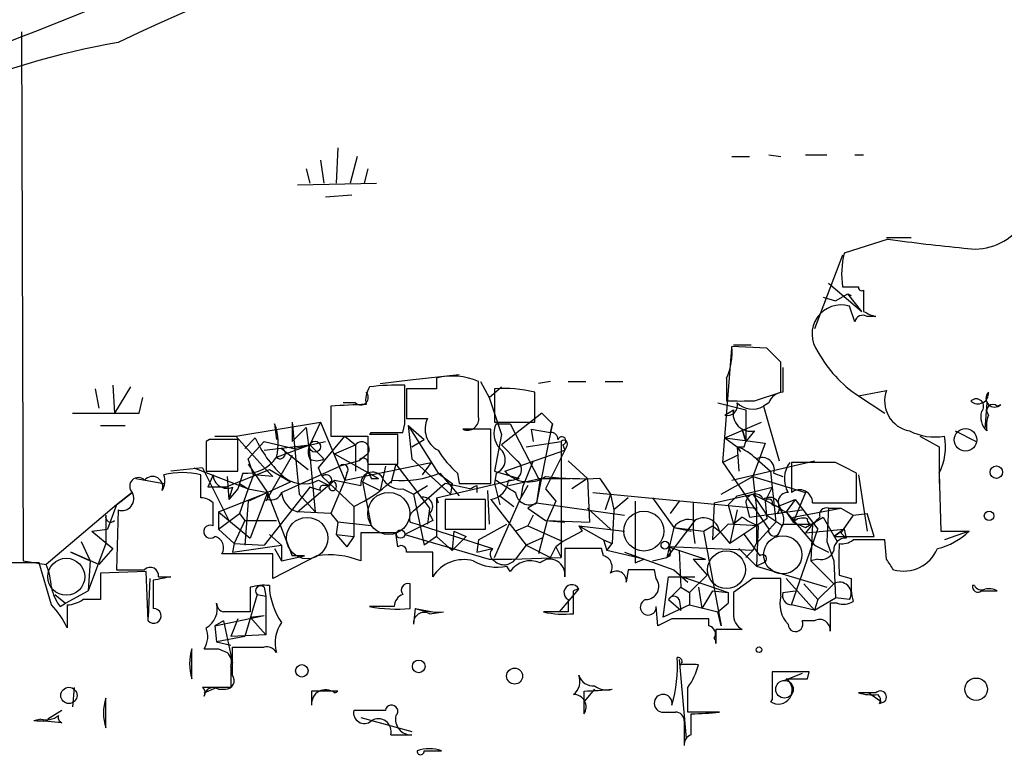
# Model space of a CAD drawing. Extents: x -114074 to 114538, y -203911 to 24808.
# Drawn here: x 292 to 339, y 24622 to 24658 of the extents above; entities that cross this region are included whole.
import ezdxf

# ---------------------------------------------------------------- set-up
doc = ezdxf.new("R2010")
doc.units = 0
doc.header["$MEASUREMENT"] = 0
doc.layers.add('MAIN', color=5, linetype='CONTINUOUS')

msp = doc.modelspace()

# ---------------------------------------------------------------- linework, layer by layer
at = {"layer": 'MAIN'}
for p, q in [((291.6767, 24657.28), (291.7613, 24631.7953)), ((306.9167, 24651.692), (306.832, 24649.9986)), ((306.07, 24651.0993), (306.2393, 24649.9986)), ((307.848, 24651.2686), (307.5093, 24649.9986)), ((325.882, 24651.2686), (326.7287, 24651.2686)), ((327.66, 24651.3533), (328.2527, 24651.2686)), ((329.438, 24651.3533), (330.454, 24651.3533)), ((331.8087, 24651.3533), (332.232, 24651.3533)), ((305.3927, 24650.676), (305.562, 24649.9986)), ((308.356, 24650.676), (308.1867, 24649.9986)), ((304.9693, 24649.914), (308.7793, 24649.9986)), ((307.594, 24649.406), (306.324, 24649.3213)), ((333.4173, 24647.2893), (331.3007, 24646.612)), ((333.3327, 24647.374), (334.518, 24647.374)), ((331.216, 24646.5273), (329.8613, 24642.9713)), ((330.5387, 24645.1726), (332.1473, 24643.818)), ((330.2847, 24644.4953), (330.8773, 24644.326)), ((330.8773, 24644.326), (331.47, 24644.6646)), ((330.8773, 24644.326), (331.47, 24644.6646)), ((331.47, 24644.6646), (331.6393, 24644.58)), ((332.1473, 24643.818), (331.47, 24644.6646)), ((331.8087, 24643.31), (331.5547, 24644.072)), ((332.8247, 24643.564), (332.4013, 24643.564)), ((325.4587, 24636.5366), (325.882, 24642.04)), ((327.5753, 24642.04), (325.882, 24642.1246)), ((325.9667, 24642.2093), (326.8133, 24642.2093)), ((328.2527, 24639.9233), (328.2527, 24641.3626)), ((310.388, 24640.516), (312.7587, 24640.77)), ((311.658, 24640.6006), (311.658, 24640.0926)), ((325.628, 24640.6006), (325.628, 24639.5)), ((295.2327, 24640.0926), (295.402, 24639.1613)), ((296.0793, 24640.262), (296.164, 24638.9073)), ((296.926, 24640.1773), (296.164, 24638.9073)), ((308.9487, 24640.3466), (310.388, 24640.516)), ((310.134, 24638.3993), (310.134, 24640.262)), ((311.658, 24640.0926), (310.2187, 24640.0926)), ((310.2187, 24640.0926), (310.2187, 24638.6533)), ((313.69, 24638.738), (313.69, 24640.4313)), ((313.7747, 24640.4313), (314.198, 24639.6693)), ((314.198, 24639.6693), (314.7907, 24640.1773)), ((314.452, 24640.0926), (314.452, 24638.484)), ((317.1613, 24640.4313), (316.5687, 24640.3466)), ((318.008, 24640.4313), (318.8547, 24640.4313)), ((319.786, 24640.4313), (320.6327, 24640.4313)), ((297.3493, 24638.9073), (297.5187, 24639.6693)), ((314.198, 24639.6693), (314.7907, 24637.8913)), ((316.3993, 24638.484), (316.3993, 24639.9233)), ((326.9827, 24639.5), (328.2527, 24639.9233)), ((331.978, 24639.754), (333.3327, 24640.008)), ((331.978, 24639.754), (333.248, 24638.9073)), ((306.578, 24639.246), (306.578, 24637.8066)), ((307.7633, 24639.4153), (307.1707, 24639.4153)), ((325.2047, 24639.4153), (326.5593, 24639.0766)), ((327.66, 24639.4153), (327.406, 24639.246)), ((327.406, 24639.246), (328.168, 24636.6213)), ((338.1587, 24639.4153), (338.074, 24638.1453)), ((338.6667, 24639.246), (338.836, 24639.3306)), ((294.132, 24638.9073), (297.3493, 24638.9073)), ((310.2187, 24638.6533), (311.2347, 24638.6533)), ((316.738, 24638.9073), (314.7907, 24637.3833)), ((317.246, 24638.3993), (316.738, 24638.9073)), ((325.5433, 24638.8226), (325.9667, 24639.0766)), ((326.5593, 24639.0766), (326.5593, 24637.5526)), ((295.4867, 24638.3146), (296.672, 24638.3146)), ((302.006, 24637.8066), (306.07, 24638.484)), ((303.8687, 24638.3993), (303.9533, 24637.6373)), ((304.7153, 24638.484), (304.7153, 24637.5526)), ((304.7153, 24638.484), (305.054, 24635.0126)), ((304.7153, 24637.5526), (305.3927, 24638.23)), ((305.3927, 24638.23), (305.562, 24636.8753)), ((306.07, 24638.484), (305.562, 24637.3833)), ((306.07, 24638.484), (307.2553, 24635.69)), ((310.0493, 24637.976), (310.134, 24638.3993)), ((310.3033, 24638.3146), (311.0653, 24637.6373)), ((310.3033, 24638.3146), (310.4727, 24636.706)), ((310.3033, 24638.3146), (311.7427, 24636.0286)), ((314.452, 24638.484), (316.3993, 24638.484)), ((314.5367, 24638.3993), (315.214, 24638.3993)), ((315.214, 24638.3993), (316.5687, 24635.7746)), ((317.1613, 24637.976), (317.246, 24638.3993)), ((317.246, 24638.3993), (317.1613, 24637.976)), ((325.5433, 24637.722), (327.3213, 24638.484)), ((300.99, 24637.8066), (302.006, 24637.8066)), ((302.006, 24637.8066), (303.4453, 24636.198)), ((302.9373, 24637.722), (302.4293, 24637.214)), ((305.9853, 24636.2826), (307.2553, 24637.8066)), ((306.578, 24637.8066), (308.356, 24637.8066)), ((307.2553, 24637.8066), (307.7633, 24637.3833)), ((308.356, 24637.8066), (308.356, 24636.452)), ((309.7953, 24637.8913), (308.4407, 24637.8913)), ((309.7953, 24636.452), (309.7953, 24637.8913)), ((314.2827, 24638.1453), (312.928, 24638.1453)), ((314.2827, 24635.5206), (314.2827, 24638.1453)), ((314.7907, 24637.8913), (314.452, 24636.1133)), ((316.23, 24638.1453), (316.3147, 24637.5526)), ((316.23, 24638.1453), (317.1613, 24637.976)), ((317.1613, 24637.976), (316.484, 24634.5893)), ((325.5433, 24637.722), (327.4907, 24637.468)), ((325.5433, 24637.722), (326.136, 24637.2986)), ((326.39, 24638.1453), (326.5593, 24637.5526)), ((326.5593, 24637.5526), (326.39, 24638.1453)), ((326.9827, 24638.0606), (326.5593, 24637.5526)), ((334.9413, 24637.8066), (335.8727, 24637.2986)), ((336.6347, 24638.0606), (337.6507, 24637.5526)), ((300.736, 24637.6373), (300.5667, 24637.5526)), ((300.5667, 24637.5526), (300.5667, 24636.1133)), ((302.0907, 24636.1133), (302.0907, 24637.6373)), ((302.5987, 24636.706), (303.3607, 24637.5526)), ((303.3607, 24637.5526), (304.8, 24637.214)), ((303.3607, 24637.1293), (305.562, 24637.3833)), ((303.9533, 24636.7906), (305.562, 24637.3833)), ((304.2073, 24637.214), (305.4773, 24636.198)), ((304.8, 24637.214), (306.324, 24637.5526)), ((305.562, 24637.3833), (306.2393, 24636.706)), ((306.7473, 24636.96), (307.7633, 24637.3833)), ((307.7633, 24637.3833), (307.7633, 24636.1133)), ((310.4727, 24637.2986), (311.0653, 24637.6373)), ((314.7907, 24637.3833), (315.5527, 24636.6213)), ((315.976, 24637.2986), (317.6693, 24637.5526)), ((317.6693, 24637.5526), (317.6693, 24631.9646)), ((317.754, 24637.3833), (317.8387, 24637.1293)), ((317.9233, 24637.2986), (317.8387, 24637.1293)), ((326.136, 24637.2986), (326.3053, 24637.0446)), ((326.136, 24637.2986), (326.2207, 24636.1133)), ((326.4747, 24637.2986), (326.5593, 24637.5526)), ((327.4907, 24637.468), (326.898, 24635.8593)), ((335.8727, 24637.2986), (335.8727, 24635.5206)), ((304.7153, 24636.8753), (303.4453, 24634.674)), ((305.562, 24636.8753), (305.816, 24634.166)), ((306.7473, 24636.96), (308.864, 24635.7746)), ((308.356, 24636.96), (307.9327, 24636.6213)), ((314.96, 24636.1133), (317.8387, 24637.1293)), ((317.8387, 24637.1293), (316.9073, 24635.2666)), ((326.136, 24636.8753), (325.4587, 24636.5366)), ((300.3973, 24636.2826), (298.8733, 24636.1133)), ((299.974, 24636.2826), (302.5987, 24635.2666)), ((300.3973, 24636.2826), (301.6673, 24633.7426)), ((302.8527, 24635.944), (302.5987, 24636.706)), ((302.5987, 24636.452), (303.53, 24635.0973)), ((304.2073, 24635.0973), (307.0013, 24636.3673)), ((306.1547, 24635.8593), (305.9853, 24636.2826)), ((307.9327, 24636.6213), (307.0013, 24636.3673)), ((307.2553, 24635.69), (311.404, 24636.5366)), ((308.356, 24636.5366), (308.356, 24636.1133)), ((308.356, 24636.452), (309.7953, 24636.452)), ((309.2027, 24636.3673), (308.9487, 24635.182)), ((309.7107, 24636.452), (309.4567, 24635.5206)), ((309.7107, 24636.452), (311.3193, 24634.3353)), ((310.4727, 24636.706), (312.3353, 24635.0126)), ((311.404, 24636.5366), (310.9807, 24635.944)), ((316.3147, 24636.6213), (315.8067, 24635.3513)), ((318.008, 24636.6213), (318.9393, 24635.7746)), ((325.4587, 24636.5366), (327.66, 24633.3193)), ((325.882, 24635.69), (329.8613, 24636.6213)), ((327.0673, 24636.706), (327.7447, 24636.1133)), ((330.8773, 24636.5366), (328.7607, 24636.5366)), ((328.7607, 24636.5366), (328.7607, 24635.0973)), ((300.3127, 24634.8433), (300.3127, 24635.944)), ((300.5667, 24636.1133), (302.0907, 24636.1133)), ((300.9053, 24635.944), (300.6513, 24635.3513)), ((301.498, 24635.3513), (303.6147, 24636.198)), ((301.5827, 24635.8593), (301.6673, 24634.7586)), ((302.3447, 24636.0286), (302.0907, 24635.2666)), ((302.8527, 24635.944), (302.5987, 24635.2666)), ((303.784, 24635.8593), (302.8527, 24635.944)), ((303.4453, 24636.198), (303.784, 24635.8593)), ((303.6147, 24636.198), (304.6307, 24635.6053)), ((306.1547, 24635.8593), (307.6787, 24634.42)), ((307.34, 24636.0286), (307.2553, 24635.69)), ((308.356, 24636.1133), (308.102, 24635.6053)), ((311.7427, 24636.0286), (312.42, 24635.5206)), ((311.8273, 24636.0286), (312.7587, 24634.928)), ((312.674, 24636.0286), (312.7587, 24635.5206)), ((314.452, 24636.1133), (315.6373, 24635.7746)), ((314.5367, 24636.0286), (314.452, 24635.5206)), ((325.374, 24635.0126), (326.898, 24635.8593)), ((326.898, 24635.8593), (329.438, 24635.0973)), ((326.898, 24635.8593), (327.0673, 24634.3353)), ((327.7447, 24636.1133), (327.9987, 24633.658)), ((327.914, 24636.0286), (328.3373, 24635.8593)), ((331.8933, 24634.5893), (331.8933, 24636.0286)), ((331.978, 24635.944), (332.4013, 24633.2346)), ((335.8727, 24636.0286), (335.9573, 24633.2346)), ((297.18, 24635.7746), (298.5347, 24635.5206)), ((301.498, 24635.3513), (300.6513, 24635.3513)), ((301.8367, 24635.3513), (301.6673, 24634.7586)), ((302.1753, 24635.5206), (302.5987, 24635.2666)), ((302.5987, 24634.674), (304.6307, 24635.6053)), ((305.562, 24635.3513), (303.3607, 24632.5573)), ((304.9693, 24634.166), (306.7473, 24635.69)), ((306.07, 24635.182), (305.562, 24635.3513)), ((305.9853, 24635.69), (306.4933, 24635.436)), ((306.4933, 24635.436), (306.1547, 24635.436)), ((307.2553, 24635.69), (306.578, 24634.0813)), ((306.7473, 24635.69), (308.0173, 24635.436)), ((308.102, 24635.6053), (308.9487, 24635.182)), ((308.102, 24635.6053), (308.5253, 24633.4886)), ((308.5253, 24635.7746), (308.864, 24635.7746)), ((310.5573, 24635.0126), (311.2347, 24635.436)), ((312.0813, 24635.5206), (310.642, 24634.2506)), ((311.658, 24634.8433), (315.6373, 24635.7746)), ((313.2667, 24635.2666), (312.0813, 24635.5206)), ((312.42, 24635.5206), (312.3353, 24635.0126)), ((312.7587, 24635.5206), (314.2827, 24635.5206)), ((313.6053, 24635.436), (313.6053, 24635.0973)), ((314.452, 24635.5206), (314.706, 24634.5046)), ((315.1293, 24635.436), (316.6533, 24635.7746)), ((316.0607, 24635.436), (315.722, 24634.8433)), ((315.8067, 24635.3513), (315.722, 24634.8433)), ((316.6533, 24635.7746), (316.484, 24634.5893)), ((316.5687, 24635.7746), (317.246, 24635.7746)), ((317.246, 24635.7746), (318.0927, 24635.7746)), ((318.9393, 24635.7746), (318.1773, 24635.2666)), ((318.9393, 24635.7746), (319.024, 24633.658)), ((319.532, 24635.7746), (320.04, 24635.0126)), ((326.136, 24634.928), (327.8293, 24635.3513)), ((327.8293, 24635.3513), (327.4907, 24634.674)), ((296.2487, 24634.5046), (297.0107, 24635.0973)), ((297.0107, 24635.0973), (296.2487, 24634.5046)), ((301.1593, 24634.166), (303.53, 24635.0973)), ((302.0907, 24635.2666), (301.6673, 24634.7586)), ((302.5987, 24635.2666), (302.1753, 24634.0813)), ((302.5987, 24635.2666), (303.53, 24635.0973)), ((303.53, 24635.0973), (302.6833, 24632.896)), ((303.53, 24635.0973), (303.53, 24634.7586)), ((303.53, 24635.0973), (304.7153, 24632.0493)), ((305.054, 24635.0126), (305.816, 24634.166)), ((310.0493, 24635.2666), (310.5573, 24635.0126)), ((310.5573, 24635.0126), (311.0653, 24632.5573)), ((311.658, 24634.8433), (311.7427, 24634.5893)), ((311.658, 24634.8433), (311.658, 24632.9806)), ((314.1133, 24635.182), (314.198, 24633.5733)), ((314.452, 24631.9646), (315.722, 24634.8433)), ((314.706, 24634.928), (315.3833, 24634.42)), ((316.9073, 24635.2666), (317.4153, 24634.674)), ((319.1933, 24635.0973), (327.0673, 24634.3353)), ((320.04, 24635.0126), (319.786, 24634.2506)), ((320.04, 24635.0126), (320.2093, 24634.2506)), ((320.8867, 24634.8433), (320.2093, 24634.2506)), ((322.072, 24634.8433), (323.088, 24633.404)), ((325.0353, 24634.5893), (326.898, 24635.0126)), ((326.136, 24634.928), (325.7127, 24634.5046)), ((326.898, 24635.0126), (328.0833, 24634.42)), ((326.898, 24635.0126), (327.5753, 24633.9966)), ((329.438, 24635.0973), (328.8453, 24633.658)), ((296.2487, 24634.5046), (292.862, 24631.626)), ((296.2487, 24634.5046), (295.8253, 24633.3193)), ((300.9053, 24633.4886), (300.9053, 24634.5893)), ((302.5987, 24634.674), (302.4293, 24632.5573)), ((307.6787, 24634.42), (308.1867, 24634.674)), ((307.6787, 24634.42), (307.6787, 24632.9806)), ((314.0287, 24634.7586), (312.0813, 24634.7586)), ((312.0813, 24634.7586), (312.0813, 24633.3193)), ((314.0287, 24633.3193), (314.0287, 24634.7586)), ((314.2827, 24634.7586), (315.976, 24632.5573)), ((316.484, 24634.5893), (316.0607, 24634.3353)), ((316.484, 24634.5893), (320.7173, 24633.9966)), ((317.4153, 24634.674), (316.992, 24633.7426)), ((321.2253, 24634.674), (321.2253, 24631.7106)), ((323.342, 24634.674), (322.9187, 24634.0813)), ((324.0193, 24634.5893), (324.0193, 24633.2346)), ((325.0353, 24634.5893), (324.9507, 24632.8113)), ((325.7127, 24634.5046), (325.9667, 24633.5733)), ((326.5593, 24634.5893), (326.7287, 24633.912)), ((327.4907, 24634.674), (327.5753, 24633.8273)), ((327.8293, 24634.5046), (328.0833, 24634.42)), ((328.0833, 24634.42), (328.93, 24634.7586)), ((328.93, 24634.7586), (328.5067, 24634.166)), ((328.93, 24634.7586), (330.0307, 24633.3193)), ((329.7767, 24634.5893), (331.8933, 24634.5893)), ((295.7407, 24633.9966), (295.7407, 24632.642)), ((296.3333, 24634.2506), (296.2487, 24631.372)), ((301.1593, 24634.166), (301.1593, 24633.3193)), ((301.1593, 24634.166), (302.6833, 24632.896)), ((301.1593, 24633.3193), (302.1753, 24634.0813)), ((302.1753, 24634.0813), (302.4293, 24633.7426)), ((306.578, 24634.0813), (304.9693, 24634.166)), ((306.578, 24634.0813), (306.9167, 24633.658)), ((311.3193, 24634.3353), (311.2347, 24633.5733)), ((311.3193, 24634.0813), (311.4887, 24633.7426)), ((316.0607, 24634.3353), (316.9073, 24633.7426)), ((316.3147, 24633.9966), (316.0607, 24633.4886)), ((318.9393, 24634.3353), (320.04, 24633.3193)), ((320.2093, 24634.2506), (320.1247, 24632.642)), ((326.136, 24634.2506), (325.7973, 24632.642)), ((326.39, 24633.912), (325.9667, 24633.5733)), ((326.7287, 24633.912), (329.2687, 24634.2506)), ((327.0673, 24634.3353), (327.0673, 24632.642)), ((327.5753, 24633.9966), (328.3373, 24633.4886)), ((328.0833, 24634.0813), (328.5067, 24634.166)), ((328.5067, 24634.166), (328.8453, 24633.658)), ((328.5067, 24634.166), (329.8613, 24632.5573)), ((328.8453, 24633.912), (331.1313, 24634.3353)), ((328.8453, 24633.658), (328.8453, 24633.912)), ((329.438, 24633.404), (330.2847, 24633.912)), ((329.946, 24633.7426), (330.1153, 24633.912)), ((330.2847, 24633.912), (330.962, 24632.7266)), ((330.5387, 24634.3353), (330.454, 24632.7266)), ((330.5387, 24634.3353), (331.1313, 24634.3353)), ((331.1313, 24634.3353), (331.724, 24633.9966)), ((331.724, 24633.9966), (331.1313, 24633.15)), ((331.724, 24633.9966), (332.4013, 24634.0813)), ((332.74, 24632.9806), (332.4013, 24634.0813)), ((302.4293, 24633.7426), (301.9213, 24632.642)), ((302.4293, 24633.7426), (303.9533, 24633.7426)), ((306.9167, 24633.658), (306.832, 24633.0653)), ((308.5253, 24633.4886), (306.9167, 24633.658)), ((307.6787, 24633.5733), (307.6787, 24632.9806)), ((311.4887, 24633.7426), (310.134, 24633.0653)), ((310.388, 24633.658), (310.7267, 24633.5733)), ((310.7267, 24633.5733), (314.3673, 24632.388)), ((313.69, 24632.8113), (315.0447, 24633.5733)), ((316.0607, 24633.4886), (315.468, 24633.2346)), ((316.0607, 24633.4886), (317.754, 24632.7266)), ((316.992, 24633.7426), (316.5687, 24632.134)), ((316.9073, 24633.7426), (317.8387, 24633.658)), ((316.992, 24633.7426), (317.8387, 24633.658)), ((316.992, 24633.7426), (319.024, 24633.658)), ((318.516, 24633.4886), (320.7173, 24633.2346)), ((318.516, 24633.4886), (318.6853, 24633.2346)), ((318.516, 24633.4886), (319.7013, 24632.8113)), ((324.104, 24633.7426), (322.7493, 24631.9646)), ((324.5273, 24633.2346), (324.9507, 24633.4886)), ((325.7127, 24633.5733), (324.9507, 24632.8113)), ((324.9507, 24633.4886), (325.2893, 24633.2346)), ((327.152, 24633.4886), (325.7127, 24633.5733)), ((327.5753, 24633.8273), (325.7973, 24632.642)), ((327.9987, 24633.658), (327.0673, 24632.642)), ((327.152, 24633.4886), (327.0673, 24631.5413)), ((328.168, 24633.15), (328.3373, 24633.5733)), ((328.3373, 24633.5733), (329.7767, 24633.5733)), ((328.8453, 24633.658), (329.438, 24633.404)), ((329.7767, 24633.5733), (329.438, 24633.15)), ((329.7767, 24633.5733), (329.692, 24631.7953)), ((295.0633, 24633.2346), (295.8253, 24633.3193)), ((295.0633, 24633.2346), (296.0793, 24632.388)), ((301.1593, 24633.3193), (301.9213, 24632.642)), ((303.6147, 24633.0653), (304.2073, 24632.5573)), ((306.832, 24633.0653), (307.34, 24632.4726)), ((306.832, 24633.0653), (307.6787, 24632.9806)), ((307.6787, 24632.9806), (307.34, 24632.4726)), ((307.6787, 24632.9806), (307.34, 24632.4726)), ((309.7107, 24633.15), (308.0173, 24633.15)), ((308.0173, 24633.15), (308.0173, 24631.7953)), ((309.7953, 24632.4726), (309.7107, 24633.15)), ((310.134, 24633.0653), (314.198, 24631.88)), ((311.658, 24632.9806), (311.0653, 24632.5573)), ((311.658, 24632.9806), (312.42, 24632.3033)), ((312.0813, 24633.3193), (314.0287, 24633.3193)), ((312.5047, 24633.2346), (312.42, 24632.3033)), ((313.0973, 24632.9806), (312.42, 24632.3033)), ((312.5047, 24633.2346), (313.0973, 24632.9806)), ((318.6853, 24633.2346), (317.754, 24632.7266)), ((323.088, 24633.404), (322.7493, 24631.9646)), ((323.088, 24633.404), (324.5273, 24633.2346)), ((323.088, 24633.404), (323.9347, 24633.2346)), ((324.0193, 24633.2346), (324.104, 24632.642)), ((324.5273, 24633.2346), (325.374, 24628.6626)), ((325.2893, 24633.2346), (325.7973, 24632.642)), ((326.4747, 24633.0653), (327.2367, 24632.0493)), ((328.7607, 24629.6786), (330.0307, 24633.3193)), ((329.438, 24633.15), (331.3007, 24633.3193)), ((331.3007, 24633.3193), (330.7927, 24632.9806)), ((330.7927, 24632.9806), (331.3007, 24633.3193)), ((330.7927, 24632.9806), (332.74, 24632.9806)), ((331.1313, 24633.15), (331.3853, 24632.896)), ((331.3007, 24633.3193), (331.3853, 24632.896)), ((335.9573, 24633.2346), (337.312, 24633.2346)), ((337.312, 24633.2346), (336.1267, 24632.8113)), ((294.5553, 24632.7266), (294.9787, 24631.7953)), ((295.7407, 24632.642), (294.894, 24630.356)), ((301.9213, 24632.642), (301.8367, 24632.2186)), ((301.8367, 24632.2186), (304.2073, 24632.5573)), ((301.9213, 24632.642), (303.3607, 24632.5573)), ((304.2073, 24632.5573), (304.2073, 24631.7953)), ((313.69, 24632.8113), (313.6053, 24632.2186)), ((315.976, 24632.5573), (315.468, 24631.88)), ((316.738, 24632.896), (315.976, 24632.5573)), ((315.976, 24632.5573), (317.1613, 24631.9646)), ((317.1613, 24631.9646), (317.4153, 24632.4726)), ((317.754, 24632.7266), (317.4153, 24632.4726)), ((317.4153, 24632.4726), (317.6693, 24631.9646)), ((319.7013, 24632.8113), (319.8707, 24632.3033)), ((319.7013, 24632.8113), (320.1247, 24632.642)), ((319.8707, 24632.3033), (320.1247, 24632.642)), ((326.898, 24632.3033), (322.834, 24632.4726)), ((322.834, 24632.4726), (324.612, 24631.88)), ((326.898, 24632.3033), (327.0673, 24632.642)), ((329.8613, 24632.5573), (330.5387, 24632.2186)), ((330.454, 24632.7266), (330.7927, 24631.7953)), ((333.3327, 24631.88), (333.248, 24632.8113)), ((294.0473, 24632.2186), (294.9787, 24631.7953)), ((295.402, 24631.626), (294.0473, 24632.2186)), ((296.0793, 24632.388), (295.402, 24631.626)), ((303.784, 24632.134), (301.3287, 24632.134)), ((303.784, 24630.9486), (303.784, 24632.134)), ((305.9007, 24632.0493), (303.784, 24630.9486)), ((303.8687, 24632.388), (304.2073, 24631.7953)), ((304.2073, 24631.7953), (305.308, 24632.0493)), ((305.308, 24632.0493), (304.7153, 24632.0493)), ((311.4887, 24632.2186), (310.2187, 24632.2186)), ((311.4887, 24631.0333), (311.4887, 24632.2186)), ((313.6053, 24632.2186), (314.3673, 24632.388)), ((319.6167, 24632.388), (317.8387, 24632.388)), ((317.8387, 24632.388), (317.8387, 24631.0333)), ((319.7013, 24632.0493), (319.6167, 24632.388)), ((321.6487, 24631.88), (319.8707, 24632.3033)), ((320.7173, 24632.2186), (323.088, 24631.372)), ((322.9187, 24632.0493), (322.7493, 24631.9646)), ((323.342, 24632.3033), (323.4267, 24630.5253)), ((326.2207, 24632.388), (327.0673, 24631.5413)), ((326.5593, 24631.9646), (326.898, 24632.3033)), ((292.5233, 24631.7106), (288.29, 24631.7106)), ((291.7613, 24631.7953), (292.862, 24631.626)), ((293.116, 24629.6786), (292.5233, 24631.7106)), ((294.9787, 24631.7953), (294.894, 24630.356)), ((314.198, 24631.88), (315.2987, 24631.88)), ((315.214, 24631.2873), (315.0447, 24631.5413)), ((315.2987, 24631.88), (317.6693, 24631.9646)), ((321.2253, 24631.7106), (321.6487, 24631.88)), ((322.072, 24631.7953), (322.7493, 24631.9646)), ((324.0193, 24631.88), (324.612, 24631.88)), ((324.0193, 24631.88), (324.6967, 24631.118)), ((327.406, 24631.7106), (327.0673, 24631.5413)), ((327.0673, 24631.5413), (330.454, 24630.5253)), ((330.0307, 24631.88), (329.692, 24631.7953)), ((329.692, 24631.7953), (330.7927, 24630.6946)), ((330.7927, 24631.7953), (330.8773, 24630.0173)), ((297.688, 24631.2873), (295.4867, 24631.2026)), ((295.4867, 24631.2026), (295.4867, 24629.9326)), ((297.7727, 24628.9166), (297.688, 24631.2873)), ((320.8867, 24631.372), (320.802, 24630.7793)), ((322.2413, 24630.9486), (322.1567, 24631.372)), ((323.088, 24631.372), (323.7653, 24630.7793)), ((324.6967, 24631.118), (323.85, 24630.2713)), ((331.0467, 24631.118), (331.6393, 24630.9486)), ((297.8573, 24630.9486), (297.7727, 24629.086)), ((298.0267, 24630.864), (298.0267, 24629.5093)), ((298.2807, 24631.0333), (298.8733, 24631.0333)), ((310.388, 24629.5093), (310.388, 24630.6946)), ((322.58, 24629.086), (322.834, 24631.0333)), ((322.834, 24631.0333), (324.104, 24631.0333)), ((323.5113, 24631.0333), (325.7127, 24630.2713)), ((326.898, 24630.9486), (325.9667, 24630.2713)), ((328.2527, 24630.102), (328.2527, 24630.9486)), ((328.5067, 24630.9486), (329.8613, 24629.4246)), ((329.3533, 24630.6946), (330.0307, 24629.9326)), ((330.7927, 24630.6946), (330.0307, 24629.9326)), ((337.566, 24630.61), (337.4813, 24630.61)), ((293.2853, 24630.1866), (293.7933, 24629.7633)), ((293.7933, 24629.7633), (294.894, 24630.356)), ((303.022, 24630.1866), (302.4293, 24628.1546)), ((302.6833, 24630.5253), (302.6833, 24629.34)), ((303.022, 24630.1866), (303.4453, 24630.102)), ((303.3607, 24630.5253), (303.4453, 24630.102)), ((303.4453, 24630.102), (303.4453, 24628.2393)), ((317.5847, 24629.34), (318.516, 24630.4406)), ((318.262, 24629.2553), (318.262, 24630.356)), ((323.4267, 24630.5253), (322.834, 24629.9326)), ((323.4267, 24630.5253), (323.85, 24630.2713)), ((323.85, 24630.2713), (323.85, 24629.6786)), ((324.2733, 24630.5253), (324.4427, 24629.5093)), ((324.9507, 24630.356), (324.4427, 24629.5093)), ((324.9507, 24630.356), (325.7127, 24630.2713)), ((325.7127, 24630.2713), (325.7127, 24629.7633)), ((325.7127, 24630.2713), (325.7127, 24629.7633)), ((328.3373, 24630.2713), (328.93, 24630.356)), ((337.9047, 24630.356), (338.6667, 24630.356)), ((293.5393, 24629.594), (293.7933, 24629.7633)), ((293.878, 24629.6786), (293.878, 24628.578)), ((318.008, 24629.9326), (318.008, 24629.34)), ((323.85, 24629.6786), (322.58, 24629.086)), ((322.834, 24629.9326), (323.4267, 24629.4246)), ((323.342, 24629.9326), (323.4267, 24629.4246)), ((323.85, 24629.6786), (325.2047, 24629.34)), ((325.2047, 24629.34), (325.7127, 24629.7633)), ((329.8613, 24629.4246), (328.7607, 24629.6786)), ((329.8613, 24629.4246), (330.8773, 24630.0173)), ((330.0307, 24629.9326), (329.8613, 24629.4246)), ((330.962, 24629.7633), (330.6233, 24629.7633)), ((330.6233, 24629.7633), (330.6233, 24628.4086)), ((331.5547, 24629.9326), (330.8773, 24630.0173)), ((300.99, 24628.6626), (303.3607, 24629.1706)), ((302.6833, 24629.086), (303.3607, 24629.1706)), ((309.626, 24629.594), (308.4407, 24629.594)), ((310.642, 24629.5093), (310.5573, 24628.7473)), ((310.642, 24629.5093), (311.4887, 24629.34)), ((311.3193, 24629.2553), (311.9967, 24629.34)), ((318.008, 24629.34), (316.8227, 24629.34)), ((322.326, 24628.6626), (322.2413, 24629.594)), ((325.374, 24628.6626), (325.2047, 24629.34)), ((301.4133, 24628.9166), (300.99, 24628.6626)), ((301.4133, 24628.9166), (301.8367, 24626.8846)), ((302.0907, 24629.0013), (301.752, 24628.1546)), ((302.6833, 24629.086), (303.4453, 24628.2393)), ((323.0033, 24629.0013), (322.326, 24628.6626)), ((324.7813, 24628.6626), (324.7813, 24629.0013)), ((329.8613, 24628.9166), (329.2687, 24628.9166)), ((300.99, 24628.6626), (301.0747, 24627.9006)), ((303.4453, 24628.2393), (301.752, 24628.1546)), ((325.12, 24628.4933), (325.12, 24627.816)), ((302.4293, 24628.1546), (301.0747, 24627.9006)), ((301.0747, 24627.9006), (301.752, 24627.7313)), ((299.8893, 24626.1226), (299.8893, 24627.562)), ((301.1593, 24627.562), (301.5827, 24627.3926)), ((301.8367, 24626.292), (301.8367, 24627.6466)), ((323.342, 24627.054), (323.6807, 24623.244)), ((301.752, 24626.7153), (301.752, 24625.6993)), ((329.6073, 24626.4613), (327.8293, 24626.4613)), ((327.8293, 24626.4613), (327.8293, 24625.1066)), ((329.2687, 24626.3766), (328.422, 24626.038)), ((329.5227, 24626.1226), (329.6073, 24626.4613)), ((294.2167, 24625.6993), (294.132, 24624.768)), ((301.752, 24625.6993), (300.3973, 24625.6993)), ((300.482, 24625.4453), (301.0747, 24625.6993)), ((301.1593, 24625.6146), (301.498, 24625.6146)), ((305.6467, 24625.53), (305.6467, 24624.8526)), ((319.278, 24625.6146), (318.77, 24625.022)), ((318.77, 24624.4293), (318.77, 24625.53)), ((332.8247, 24625.4453), (331.978, 24625.4453)), ((332.486, 24625.4453), (333.0787, 24625.022)), ((295.7407, 24623.752), (295.7407, 24625.1913)), ((332.994, 24624.9373), (333.248, 24625.022)), ((293.624, 24624.5986), (292.9467, 24624.1753)), ((309.2027, 24624.5986), (307.6787, 24624.5986)), ((325.2893, 24624.514), (323.7653, 24624.514)), ((323.9347, 24623.4133), (323.9347, 24624.4293)), ((292.608, 24624.1753), (292.2693, 24624.0906)), ((308.0173, 24624.26), (310.4727, 24623.5826)), ((323.596, 24624.0906), (323.596, 24622.9053)), ((309.4567, 24623.4133), (310.4727, 24623.4133)), ((311.0653, 24622.6513), (311.912, 24622.6513))]:
    msp.add_line(p, q, dxfattribs=at)
for centre, radius in [((231.9302, -89605.5741), 114305.7801), ((305.8159, 24637.2987), 0.2677), ((309.9344, 24633.0895), 0.201), ((322.6646, 24632.5573), 0.1893), ((328.422, 24625.6147), 0.4233)]:
    msp.add_circle(centre, radius, dxfattribs=at)
at = {"layer": 'MAIN', "color": 0}
for centre, radius in [((337.1379, 24637.6279), 0.5444), ((338.6243, 24636.071), 0.2993), ((338.2715, 24633.9685), 0.2275), ((327.1943, 24627.5197), 0.1338), ((305.181, 24626.5037), 0.2993), ((310.8113, 24626.7154), 0.3052), ((315.4256, 24626.2497), 0.3833), ((337.6506, 24625.6147), 0.5421), ((293.9626, 24625.3183), 0.3902)]:
    msp.add_circle(centre, radius, dxfattribs=at)
at = {"layer": 'MAIN', "color": 5}
for centre, radius in [((309.3651, 24634.0831), 1.0141), ((305.4349, 24632.896), 0.9952), ((321.6486, 24633.2347), 0.9612), ((328.3373, 24632.0917), 0.9199), ((325.6279, 24631.372), 0.9103), ((293.8356, 24631.0333), 0.8904)]:
    msp.add_circle(centre, radius, dxfattribs=at)
at = {"layer": 'MAIN'}
for centre, radius, start, end in [((353.8795, 24534.8204), 134.8472, 100.625713, 115.261564), ((140.6687, 25040.7116), 412.3166, 288.144588, 292.575612), ((303.1531, 24618.1473), 39.2222, 100.01327, 113.07268), ((337.5669, 24649.6582), 2.8382, 259.67078, 17.39304), ((346.0905, 24740.42), 93.989, 262.250805, 264.48527), ((335.2141, 24645.5994), 4.0423, 165.49278, 188.48009), ((331.597, 24835.503), 190.5001, 269.885408, 270.114592), ((332.1473, 24644.9821), 0.1706, 172.86249, 299.76571), ((586.2318, 24644.326), 254.0003, 179.885409, 180.114592), ((331.1597, 24642.7173), 1.4111, 73.74451, 216.86827), ((332.1896, 24643.2395), 0.3874, 56.88004, 169.51391), ((333.4156, 24645.7613), 2.2754, 238.65578, 254.94806), ((322.9597, 24641.8285), 2.9373, 335.28903, 5.78571), ((158.564, 24472.3513), 239.4975, 44.885409, 45.114591), ((335.1789, 24644.653), 5.852, 208.38948, 236.84027), ((624.687, 24640.5159), 296.3503, 179.885408, 180.114572), ((312.4371, 24637.6723), 3.0302, 65.57655, 104.8989), ((309.4147, 24639.5421), 1.1628, 146.88938, 190.47981), ((309.839, 24629.1914), 11.0745, 88.47359, 97.25368), ((314.8776, 24633.7046), 6.4022, 76.25005, 93.81169), ((308.0173, 24639.6693), 0.3592, 225, 45), ((328.4158, 24639.1132), 0.8139, 95.53477, 158.21297), ((334.7069, 24639.5), 1.4651, 159.71218, 259.23765), ((337.7414, 24639.8688), 0.5049, 226.93455, 6.19732), ((337.6507, 24639.246), 0.3592, 315, 135), ((338.5397, 24639.627), 0.4191, 135.00967, 314.99033), ((308.7315, 24613.1307), 26.2039, 91.00629, 94.71402), ((325.6703, 24639.2883), 0.4827, 254.74592, 15.25408), ((326.3054, 24978.1996), 338.7003, 269.885409, 270.114575), ((326.8833, 24640.1729), 1.0641, 225.39214, 299.41964), ((338.455, 24639.0343), 0.2994, 45, 225), ((312.2505, 24638.1452), 1.1358, 153.42592, 243.44172), ((313.1608, 24638.6322), 0.5397, 244.44628, 11.30577), ((326.7993, 24638.8932), 0.8526, 167.57762, 282.42238), ((338.8078, 24638.7379), 0.9382, 164.2853, 226.21796), ((339.7251, 24638.2724), 1.5807, 159.62978, 187.70052), ((301.4699, 24637.4666), 2.5737, 344.77261, 21.24705), ((315.5102, 24637.9336), 1.0792, 154.43462, 221.82225), ((307.9911, 24639.9893), 5.5391, 204.16256, 226.91303), ((308.1429, 24638.2734), 0.4844, 307.93204, 322.12709), ((309.2873, 25018.9756), 381.0004, 269.885409, 270.114592), ((317.2036, 24637.6796), 0.2994, 351.87802, 98.12198), ((317.6948, 24637.5781), 0.2036, 286.9041, 163.0959), ((335.661, 24640.4737), 2.7075, 243.03462, 279.90451), ((333.3314, 24637.2988), 2.841, 333.44307, 10.29619), ((301.4133, 24298.9876), 338.6504, 89.885392, 90.114592), ((304.1332, 24636.9706), 0.2544, 225.01592, 73.0678), ((306.1967, 24637.0446), 0.7194, 151.91393, 208.07905), ((308.0596, 24637.1716), 0.3642, 324.47695, 144.45501), ((314.284, 24636.6695), 0.6889, 291.51879, 52.22349), ((317.7963, 24637.4256), 0.1796, 315, 135), ((326.3054, 24721.9985), 84.7001, 269.885409, 270.114524), ((325.2191, 24634.8295), 2.6338, 45.43532, 69.62753), ((302.5117, 24637.7549), 1.7344, 264.47448, 326.22106), ((308.135, 24636.532), 0.2211, 1.19241, 156.1822), ((315.51, 24639.3724), 4.3845, 210.77013, 229.69749), ((327.3463, 24636.1869), 0.5893, 344.41917, 118.25664), ((305.9007, 24637.3407), 0.7194, 241.91393, 298.07905), ((307.1706, 24636.1979), 0.2395, 315.01692, 134.98308), ((315.2413, 24636.201), 0.5231, 257.63751, 53.46528), ((329.7382, 24635.7519), 1.3206, 143.54487, 209.71582), ((204.3853, 24382.2826), 283.9812, 63.320357, 63.54954), ((297.307, 24635.3936), 0.4191, 45.00967, 225), ((297.9843, 24635.3654), 0.5005, 338.5047, 139.57005), ((297.7304, 24635.6477), 0.8571, 327.09047, 20.22354), ((299.4237, 24632.2185), 3.8301, 76.57874, 103.42126), ((301.5686, 24635.9581), 0.6634, 181.21777, 293.83709), ((305.2656, 24637.002), 1.4965, 224.99188, 298.74705), ((306.3524, 24635.6704), 0.2734, 301.01046, 136.30397), ((308.5805, 24635.5072), 0.5677, 18.78281, 187.20514), ((393.1256, 24678.2739), 94.6752, 206.443694, 206.672849), ((310.0071, 24640.4313), 4.7641, 264.38909, 292.46158), ((316.0765, 24637.0816), 1.4779, 220.93391, 304.20403), ((318.7707, 24652.8944), 17.1367, 263.75747, 272.54621), ((306.2393, 24635.2667), 0.1893, 116.55151, 206.57859), ((306.6626, 24635.3655), 0.1835, 157.39215, 22.59584), ((306.6627, 24635.4571), 0.1707, 352.89581, 187.10004), ((304.6743, 24640.768), 7.0338, 299.95787, 313.78456), ((309.9223, 24636.2232), 0.965, 213.54186, 277.56247), ((271.086, 24720.0013), 94.6529, 296.463995, 296.693178), ((314.1422, 24635.7367), 0.9882, 278.17438, 357.29134), ((321.2385, 24645.1924), 11.628, 234.80566, 240.24711), ((296.5132, 24634.801), 0.5791, 251.89985, 30.77709), ((300.2533, 24633.8863), 0.9588, 47.1555, 86.44827), ((303.6993, 24635.2667), 0.5356, 251.57182, 341.55828), ((305.2285, 24635.1555), 1.0229, 183.26186, 255.32116), ((311.0384, 24634.4238), 0.443, 309.35675, 108.74987), ((316.1453, 24635.182), 0.6826, 187.12814, 299.74592), ((327.0008, 24634.5832), 0.4415, 23.40647, 179.20842), ((327.7023, 24634.3776), 0.4827, 322.12814, 127.87186), ((328.5886, 24634.628), 0.4693, 89.67037, 259.94746), ((329.1417, 24634.5893), 0.635, 0, 126.8699), ((327.66, 24634.5893), 0.1893, 333.42141, 153.42141), ((327.5586, 24633.7766), 0.8302, 339.70323, 50.80237), ((295.9777, 24633.9119), 0.2517, 160.33393, 317.73703), ((310.8114, 24633.8273), 0.4559, 111.81074, 201.79441), ((328.4651, 24636.7492), 3.5151, 233.81863, 248.0645), ((330.436, 24634.0146), 0.3367, 72.24301, 197.74078), ((300.7662, 24633.2044), 0.3165, 63.92084, 315), ((323.8076, 24632.9383), 0.8571, 69.77019, 147.09047), ((324.5287, 24633.0967), 0.773, 10.27634, 123.3262), ((329.311, 24633.2346), 0.6294, 70.34434, 137.72386), ((329.7344, 24633.7849), 0.2159, 168.67445, 348.69527), ((300.8419, 24632.4303), 0.5699, 328.67243, 74.93711), ((327.9246, 24633.2664), 0.2698, 168.69423, 334.4417), ((334.9781, 24635.641), 3.3523, 283.9807, 314.12376), ((309.9647, 24632.275), 0.2602, 347.48075, 130.60607), ((322.453, 24632.1762), 0.4827, 344.75737, 37.88123), ((331.3713, 24632.3174), 0.5788, 88.61392, 181.39597), ((712.0464, 24631.88), 381.0005, 179.885409, 180.114592), ((331.216, 24633.404), 0.7806, 257.47358, 310.5997), ((332.486, 24251.8116), 381.0005, 89.885409, 90.114591), ((306.4932, 24628.0411), 4.0518, 67.90423, 98.40868), ((314.6073, 24632.1199), 0.3598, 131.83453, 244.43192), ((319.5531, 24631.4989), 0.57, 328.67765, 74.93002), ((327.3637, 24631.9011), 0.1952, 282.51925, 130.59493), ((330.19, 24632.4908), 0.6312, 255.38256, 342.71908), ((334.1503, 24633.087), 1.7806, 254.39494, 336.88633), ((289.9606, 24630.3768), 3.1589, 2.69448, 23.29433), ((312.9702, 24630.1164), 1.7423, 74.49367, 148.24664), ((314.5789, 24633.8125), 2.3185, 240.46509, 281.59006), ((314.9207, 24632.3093), 0.6956, 227.63932, 321.8895), ((316.1876, 24630.6354), 1.1717, 66.58118, 146.19465), ((317.119, 24631.1497), 0.7291, 350.81288, 129.70193), ((206.502, 24546.976), 152.6261, 33.57027, 33.799453), ((296.926, 24970.0216), 338.6503, 269.885409, 270.114592), ((297.8815, 24631.0816), 0.4022, 353.1012, 133.77084), ((320.3363, 24630.8386), 0.4695, 352.74328, 129.14597), ((321.5217, 24313.8723), 317.5003, 89.885408, 90.114592), ((340.774, 24419.3036), 215.8359, 101.194034, 101.423222), ((303.361, 24628.2359), 2.3876, 83.90043, 106.48962), ((303.1914, 24630.3559), 0.2395, 45.01692, 224.98308), ((306.8015, 24630.6844), 3.1877, 181.3374, 215.5289), ((310.2821, 24630.3983), 0.3147, 70.3327, 222.28226), ((318.1773, 24630.2713), 0.3787, 26.55828, 243.44172), ((321.7333, 24630.5676), 0.635, 270, 36.8699), ((327.5753, 24292.2989), 338.6504, 89.885392, 90.114592), ((331.077, 24630.2169), 0.5559, 329.24129, 120.75871), ((334.9831, 24630.6524), 3.3569, 174.93785, 193.86445), ((337.7353, 24630.5536), 0.2602, 167.48075, 310.60607), ((337.9047, 24630.7793), 0.3787, 206.55828, 296.55828), ((295.4216, 24631.0114), 2.3563, 191.90556, 216.98029), ((310.2686, 24629.5824), 0.6428, 109.94884, 178.96583), ((318.6001, 24629.7646), 0.6812, 97.09163, 119.75636), ((323.088, 24629.8269), 0.2751, 22.59423, 157.40577), ((579.9665, 24629.7633), 254.0003, 179.885409, 180.114592), ((329.6072, 24629.7209), 1.4071, 164.2856, 223.78198), ((328.7795, 24630.1396), 0.4614, 163.41494, 267.66472), ((338.2435, 24629.5094), 0.9465, 63.44036, 100.31622), ((290.3925, 24626.9789), 3.8348, 24.64501, 44.74856), ((293.7931, 24631.2032), 1.527, 273.18732, 303.68486), ((295.0633, 24418.2828), 211.6502, 89.885381, 90.114592), ((300.08, 24629.4881), 1.0321, 298.13682, 15.46497), ((301.516, 24629.7693), 0.4414, 180.77896, 256.54617), ((321.8603, 24629.5728), 0.3816, 109.4417, 3.18483), ((331.2583, 24630.5676), 0.8571, 249.77646, 302.90953), ((298.0414, 24629.1522), 0.3574, 221.24475, 92.35725), ((302.0483, 24311.8403), 317.5003, 89.885408, 90.114592), ((309.7106, 24636.3616), 6.8857, 259.37237, 275.64576), ((311.0738, 24628.7981), 0.519, 61.7658, 185.61722), ((311.7427, 24632.812), 3.4813, 251.56817, 274.18412), ((317.8031, 24633.7292), 4.4974, 257.40873, 275.8565), ((326.7498, 24629.1918), 0.7857, 175.36414, 242.74683), ((305.5197, 24627.8583), 1.6342, 143.42742, 196.55753), ((323.8923, 24184.5017), 444.5005, 89.885408, 90.114592), ((328.95, 24628.7517), 0.3588, 180.70278, 27.3577), ((330.1068, 24628.4594), 0.519, 354.38278, 118.2342), ((299.5086, 24628.1547), 1.1396, 328.6629, 21.80421), ((324.7108, 24628.2817), 0.3874, 326.88004, 79.51391), ((325.755, 24310.9936), 317.5003, 89.885408, 90.114592), ((324.8234, 24627.8582), 0.2996, 351.90235, 44.98648), ((302.0738, 24626.8423), 2.3, 161.76514, 198.23486), ((300.8207, 24796.8619), 169.3002, 269.885375, 270.114592), ((301.1595, 24626.927), 0.6292, 340.33821, 47.73121), ((302.5987, 25008.6462), 381.0004, 269.885409, 270.114592), ((303.4667, 24627.0757), 0.5807, 33.07433, 100.51843), ((315.9729, 24626.7909), 7.2927, 344.58633, 2.73278), ((323.2997, 24626.9481), 0.1951, 310.61404, 102.54791), ((323.85, 24415.1502), 211.6502, 89.885408, 90.114592), ((321.4515, 24627.4347), 2.8923, 323.12931, 347.32358), ((301.4979, 24626.038), 0.4234, 270.01353, 36.85907), ((317.7679, 24625.9957), 0.8046, 307.88248, 21.60703), ((319.1994, 24626.4916), 0.712, 196.28145, 276.33841), ((328.1257, 24625.5723), 0.6693, 235.30322, 55.30322), ((329.0147, 24880.1223), 254.0002, 269.885409, 270.114592), ((300.2279, 24625.4453), 0.3053, 326.32555, 56.29952), ((300.9053, 24625.276), 0.4233, 53.12469, 180), ((306.324, 24624.9132), 0.68, 51.4968, 185.11281), ((306.2817, 24308.0303), 317.5003, 89.885408, 90.114592), ((306.6484, 24625.8549), 0.4214, 283.57454, 309.54964), ((318.267, 24624.7591), 0.6015, 326.74851, 90.47626), ((318.4021, 24642.3105), 16.7845, 271.25597, 275.89065), ((319.8708, 24626.5463), 0.9657, 232.1297, 285.24367), ((322.58, 24624.9373), 0.4317, 348.68486, 258.68486), ((27.4153, 24625.1067), 296.3506, 359.885409, 0.114572), ((332.6557, 24627.7344), 2.3873, 253.50834, 276.09795), ((333.0364, 24625.2337), 0.2993, 314.98646, 135.01354), ((332.7399, 24625.1066), 0.3053, 326.32555, 56.29952), ((297.9229, 24624.4716), 2.2978, 161.7472, 198.25043), ((327.4442, 24625.4071), 0.4885, 307.96551, 322.03449), ((308.1867, 24624.4857), 0.5204, 167.47, 310.59652), ((309.499, 24624.5563), 0.2994, 315, 171.87531), ((322.834, 24793.8639), 169.3502, 269.885409, 270.114592), ((323.1726, 24624.0906), 0.4234, 0, 89.98647), ((323.5696, 24641.143), 16.7177, 271.25139, 275.9043), ((291.9014, 24607.3101), 16.7845, 84.10935, 88.74403), ((292.8621, 24625.1066), 0.9653, 254.73863, 307.87186), ((293.7085, 24624.2599), 0.2676, 161.54474, 251.59214), ((308.864, 24623.5773), 0.615, 344.53324, 123.41875), ((310.4456, 24624.1685), 0.7557, 166.52461, 272.05515), ((324.0446, 24622.9731), 0.4537, 104.01787, 188.59446), ((310.896, 24622.6301), 0.1706, 172.86249, 7.13751), ((311.3193, 24620.8739), 1.8736, 71.55828, 108.43882)]:
    msp.add_arc(centre, radius, start, end, dxfattribs=at)

doc.saveas('drawing.dxf')
